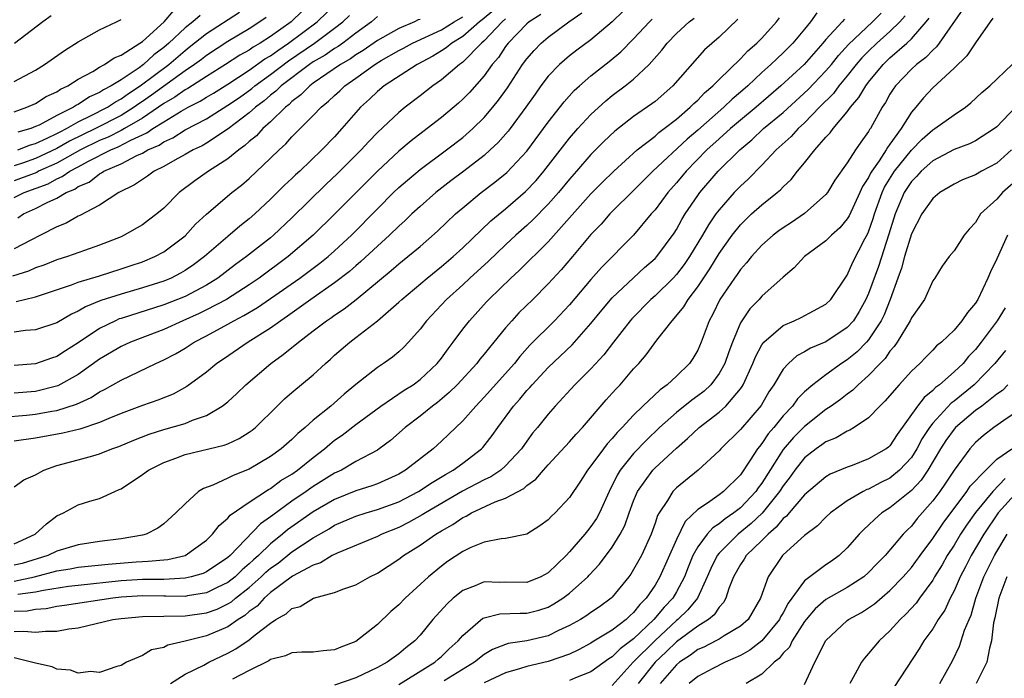
# Model space of a CAD drawing. Units: inches. Extents: x 2598000 to 2601000, y 1488000 to 1491000.
# Drawn here: x 2598180 to 2598272, y 1488099 to 1488161 of the extents above; entities that cross this region are included whole.
import ezdxf

# ---------------------------------------------------------------- set-up
doc = ezdxf.new("R2010")
doc.units = ezdxf.units.IN
doc.header["$MEASUREMENT"] = 0
doc.layers.add('LD25981488_2ft', color=186, linetype='Continuous')

msp = doc.modelspace()

# ---------------------------------------------------------------- linework, layer by layer
at = {"layer": 'LD25981488_2ft'}
for points, elevation in [([(2598179, 1488144.545), (2598179.93, 1488145), (2598182.164, 1488145.836), (2598183, 1488146.294), (2598183.503, 1488146.497), (2598184.195, 1488147), (2598185, 1488147.422), (2598185.944, 1488147.944), (2598188.033, 1488149), (2598188.719, 1488149.281), (2598189.921, 1488149.921), (2598191.407, 1488150.593), (2598191.978, 1488151), (2598193, 1488151.641), (2598194.633, 1488152.633), (2598195.289, 1488153), (2598196.423, 1488153.577), (2598197, 1488153.944), (2598197.67, 1488154.33), (2598199, 1488155.168), (2598201, 1488156.476), (2598202.473, 1488157.527), (2598203, 1488157.831), (2598203.672, 1488158.328), (2598204.693, 1488159), (2598207.376, 1488161), (2598209.213, 1488162.788)], 9802), ([(2598223.903, 1488162.097), (2598222.815, 1488161.185), (2598222.576, 1488161), (2598221, 1488159.624), (2598219.961, 1488159), (2598219.435, 1488158.565), (2598219, 1488158.286), (2598218.206, 1488157.794), (2598216.727, 1488157), (2598213.638, 1488155), (2598213, 1488154.468), (2598212.258, 1488153.741), (2598211.429, 1488153), (2598209.685, 1488151), (2598209, 1488150.241), (2598207.811, 1488149), (2598205.733, 1488147), (2598205.346, 1488146.654), (2598205, 1488146.311), (2598204.317, 1488145.683), (2598203, 1488144.378), (2598201.529, 1488143), (2598201, 1488142.539), (2598200.137, 1488141.863), (2598199, 1488140.902), (2598196.826, 1488139), (2598195.778, 1488138.222), (2598195, 1488137.698), (2598194.557, 1488137.443), (2598193.681, 1488137), (2598193, 1488136.712), (2598191, 1488136.065), (2598189, 1488135.484), (2598187.121, 1488134.879), (2598185.689, 1488134.311), (2598185, 1488133.89), (2598184.378, 1488133.623), (2598183, 1488132.801), (2598181, 1488132.15), (2598180.067, 1488132.067), (2598179, 1488131.933)], 9792), ([(2598179, 1488152.582), (2598180.19, 1488153), (2598181, 1488153.365), (2598182.004, 1488153.996), (2598183, 1488154.457), (2598183.318, 1488154.682), (2598184.015, 1488155), (2598185, 1488155.632), (2598186.353, 1488156.353), (2598187, 1488156.745), (2598187.467, 1488157), (2598188.364, 1488157.635), (2598189, 1488157.884), (2598190.762, 1488159), (2598191, 1488159.168), (2598193.028, 1488161), (2598193.933, 1488162.067)], 9812), ([(2598205.978, 1488162.022), (2598204.916, 1488161), (2598203, 1488159.639), (2598202.026, 1488159), (2598201.375, 1488158.626), (2598201, 1488158.356), (2598200.124, 1488157.876), (2598198.796, 1488157), (2598197, 1488155.874), (2598195.252, 1488154.749), (2598195, 1488154.621), (2598194.052, 1488153.948), (2598193, 1488153.348), (2598192.511, 1488153), (2598191, 1488151.987), (2598189.319, 1488151), (2598189, 1488150.829), (2598187.791, 1488150.209), (2598187, 1488149.885), (2598185.217, 1488149), (2598183, 1488147.773), (2598181.287, 1488147), (2598181.102, 1488146.899), (2598179, 1488146.101)], 9804), ([(2598236.011, 1488161.989), (2598234.984, 1488161.016), (2598233, 1488159.313), (2598231.668, 1488158.332), (2598231, 1488157.816), (2598230.051, 1488157), (2598229, 1488155.898), (2598228.314, 1488155), (2598227.764, 1488154.236), (2598226.91, 1488153), (2598225.437, 1488151), (2598225.249, 1488150.752), (2598224.313, 1488149.687), (2598223.579, 1488149), (2598223, 1488148.489), (2598221.088, 1488147), (2598219.896, 1488146.104), (2598218.489, 1488145), (2598217, 1488143.704), (2598216.23, 1488143), (2598215.604, 1488142.396), (2598215, 1488141.859), (2598214.127, 1488141), (2598213, 1488139.982), (2598211.468, 1488138.532), (2598211, 1488138.143), (2598210.394, 1488137.606), (2598209, 1488136.539), (2598206.767, 1488135), (2598204.586, 1488133.414), (2598203.948, 1488133), (2598203, 1488132.312), (2598200.892, 1488131), (2598198.592, 1488129.408), (2598197.979, 1488129), (2598197, 1488128.194), (2598195.176, 1488126.824), (2598193.881, 1488126.119), (2598192.459, 1488125.541), (2598191, 1488125.047), (2598189, 1488124.316), (2598187.847, 1488123.847), (2598187, 1488123.473), (2598185.154, 1488122.846), (2598183.55, 1488122.449), (2598181, 1488121.989), (2598179, 1488121.715)], 9784), ([(2598267.81, 1488162.19), (2598265.62, 1488159), (2598265.357, 1488158.643), (2598265, 1488158.345), (2598264.351, 1488157.649), (2598263.485, 1488157), (2598263, 1488156.555), (2598261.51, 1488155), (2598261.301, 1488154.699), (2598261, 1488154.218), (2598260.567, 1488153.433), (2598260.277, 1488153), (2598259.174, 1488151), (2598259.098, 1488150.902), (2598259, 1488150.723), (2598258.264, 1488149.736), (2598257.761, 1488149), (2598257, 1488147.788), (2598255.842, 1488146.158), (2598255.135, 1488145), (2598255, 1488144.828), (2598253, 1488143.033), (2598251.789, 1488142.211), (2598251, 1488141.709), (2598250.591, 1488141.409), (2598250.047, 1488141), (2598249, 1488140.08), (2598248.021, 1488139), (2598247.574, 1488138.426), (2598247, 1488137.811), (2598246.678, 1488137.322), (2598246.434, 1488137), (2598245.064, 1488135), (2598244.401, 1488133.599), (2598244.068, 1488133), (2598243.333, 1488131), (2598243, 1488130.25), (2598242.537, 1488129.463), (2598242.215, 1488129), (2598241, 1488127.817), (2598240.129, 1488127), (2598239.467, 1488126.533), (2598237.854, 1488125), (2598237, 1488124.164), (2598235.928, 1488123), (2598235.467, 1488122.533), (2598235, 1488121.96), (2598234.534, 1488121.466), (2598234.168, 1488121), (2598233, 1488119.395), (2598232.671, 1488119), (2598232.025, 1488117.975), (2598231, 1488116.452), (2598229.642, 1488115), (2598229.303, 1488114.696), (2598229, 1488114.342), (2598228.225, 1488113.775), (2598227, 1488112.996), (2598225, 1488112.586), (2598224.58, 1488112.579), (2598223, 1488112.247), (2598221.742, 1488111.742), (2598221, 1488111.383), (2598219.575, 1488110.425), (2598219, 1488109.997), (2598217.785, 1488109), (2598215.594, 1488107), (2598215, 1488106.392), (2598214.256, 1488105.744), (2598213, 1488104.545), (2598211, 1488102.961), (2598209.574, 1488102.426), (2598209, 1488102.169), (2598207.917, 1488102.083), (2598207, 1488101.958), (2598205.943, 1488101.944), (2598205, 1488101.872), (2598204.41, 1488101.59), (2598203, 1488101.256), (2598202.854, 1488101.146), (2598201, 1488100.229), (2598199.43, 1488099.43)], 9764), ([(2598177.949, 1488123.949), (2598180.142, 1488124.142), (2598181, 1488124.231), (2598182.518, 1488124.518), (2598183, 1488124.59), (2598184.822, 1488125.178), (2598186.192, 1488125.808), (2598187, 1488126.33), (2598187.455, 1488126.545), (2598189, 1488127.442), (2598192.267, 1488129), (2598193, 1488129.325), (2598194.1, 1488129.9), (2598195, 1488130.433), (2598195.859, 1488131), (2598197, 1488131.588), (2598199, 1488132.674), (2598199.563, 1488133), (2598200.514, 1488133.486), (2598201.769, 1488134.231), (2598203, 1488135.066), (2598205.74, 1488137), (2598207.616, 1488138.384), (2598208.39, 1488139), (2598209, 1488139.539), (2598210.569, 1488141), (2598213, 1488143.49), (2598214.514, 1488145), (2598215, 1488145.465), (2598215.818, 1488146.182), (2598217, 1488147.159), (2598219.488, 1488149), (2598221, 1488150.177), (2598221.936, 1488151), (2598223, 1488152.04), (2598223.822, 1488153), (2598224.349, 1488153.651), (2598225.176, 1488154.824), (2598226.598, 1488157), (2598227, 1488157.54), (2598227.676, 1488158.324), (2598228.342, 1488159), (2598229, 1488159.556), (2598230.942, 1488161), (2598232.157, 1488161.843)], 9786), ([(2598217, 1488161.22), (2598216.825, 1488161.175), (2598216.468, 1488161), (2598215, 1488160.381), (2598213, 1488159.25), (2598211.684, 1488158.316), (2598211, 1488157.899), (2598210.474, 1488157.525), (2598209.563, 1488157), (2598207, 1488155.241), (2598206.669, 1488155), (2598205.848, 1488154.152), (2598205, 1488153.527), (2598204.738, 1488153.262), (2598204.39, 1488153), (2598203, 1488151.64), (2598202.277, 1488151), (2598201.67, 1488150.33), (2598201, 1488149.785), (2598200.594, 1488149.406), (2598200.021, 1488149), (2598199, 1488148.151), (2598197.198, 1488147), (2598195.902, 1488146.098), (2598194.439, 1488145), (2598193, 1488143.559), (2598192.342, 1488143), (2598191.587, 1488142.413), (2598191, 1488141.994), (2598189.29, 1488141), (2598189, 1488140.871), (2598187, 1488140.08), (2598185.583, 1488139.583), (2598183.997, 1488139), (2598183, 1488138.691), (2598181.788, 1488138.212), (2598181, 1488137.944), (2598180.346, 1488137.654), (2598178.842, 1488137.158)], 9796), ([(2598179, 1488103.87), (2598179.915, 1488103.915), (2598181, 1488103.81), (2598181.928, 1488103.928), (2598183, 1488103.916), (2598184.125, 1488104.125), (2598185, 1488104.223), (2598188.227, 1488105), (2598189, 1488105.114), (2598191, 1488105.28), (2598195, 1488105.337), (2598197, 1488105.627), (2598198.01, 1488105.99), (2598199, 1488106.461), (2598199.336, 1488106.664), (2598199.714, 1488107), (2598201, 1488108.002), (2598202.125, 1488109), (2598202.57, 1488109.43), (2598203, 1488109.804), (2598203.703, 1488110.297), (2598205, 1488111.334), (2598207, 1488112.67), (2598208.487, 1488113.513), (2598209, 1488113.829), (2598211, 1488114.687), (2598211.968, 1488115), (2598213, 1488115.305), (2598215, 1488116.041), (2598216.864, 1488117), (2598218.147, 1488117.854), (2598219.396, 1488118.605), (2598220.115, 1488119), (2598221, 1488119.651), (2598222.768, 1488121), (2598222.882, 1488121.118), (2598223.767, 1488122.233), (2598224.289, 1488123), (2598225.741, 1488125), (2598226.339, 1488125.661), (2598227, 1488126.457), (2598227.269, 1488126.731), (2598227.489, 1488127), (2598229, 1488128.613), (2598231.246, 1488130.755), (2598233, 1488132.747), (2598234.011, 1488133.989), (2598235, 1488135.149), (2598236.98, 1488137.021), (2598238.021, 1488137.979), (2598239, 1488138.831), (2598239.158, 1488139), (2598240.784, 1488141.216), (2598241, 1488141.553), (2598241.512, 1488142.488), (2598241.831, 1488143), (2598243, 1488144.715), (2598243.207, 1488145), (2598244.916, 1488147), (2598246.926, 1488149), (2598248.055, 1488149.945), (2598249.165, 1488151), (2598251, 1488152.512), (2598253.336, 1488154.664), (2598255, 1488156.402), (2598255.509, 1488157), (2598256.166, 1488157.834), (2598257.111, 1488158.889), (2598259.375, 1488161), (2598260.18, 1488161.82)], 9770), ([(2598228.312, 1488161.688), (2598227.226, 1488161), (2598227, 1488160.807), (2598225.234, 1488159), (2598225, 1488158.689), (2598224.335, 1488157.665), (2598223.751, 1488157), (2598223, 1488155.934), (2598221.622, 1488154.378), (2598221, 1488153.747), (2598220.608, 1488153.391), (2598219, 1488152.034), (2598217.68, 1488151), (2598216.152, 1488149.848), (2598215, 1488148.894), (2598213, 1488147.022), (2598209, 1488142.982), (2598206.981, 1488141), (2598204.66, 1488139), (2598201.949, 1488137), (2598201, 1488136.358), (2598198.863, 1488135), (2598197, 1488134.017), (2598196.317, 1488133.683), (2598194.783, 1488133), (2598193, 1488132.183), (2598189.89, 1488131), (2598189, 1488130.588), (2598187, 1488129.39), (2598185, 1488127.975), (2598183.096, 1488126.904), (2598181, 1488126.376), (2598179, 1488126.198)], 9788), ([(2598262.429, 1488161.572), (2598261.912, 1488161), (2598261, 1488160.1), (2598259.783, 1488159), (2598259, 1488158.251), (2598258.379, 1488157.621), (2598257.848, 1488157), (2598257, 1488155.931), (2598256.217, 1488155), (2598255.704, 1488154.296), (2598254.406, 1488153), (2598253, 1488151.543), (2598252.406, 1488151), (2598251.741, 1488150.259), (2598250.355, 1488149), (2598249, 1488147.561), (2598247.726, 1488146.274), (2598247, 1488145.612), (2598246.418, 1488145), (2598245, 1488143.393), (2598244.708, 1488143), (2598244.003, 1488141.997), (2598243.438, 1488141), (2598242.223, 1488139), (2598241.725, 1488138.275), (2598241, 1488137.318), (2598240.704, 1488137), (2598239, 1488135.333), (2598238.62, 1488135), (2598236.828, 1488133.172), (2598236.679, 1488133), (2598235.11, 1488131), (2598234.201, 1488129.799), (2598233, 1488128.498), (2598231.486, 1488127), (2598229.643, 1488125), (2598229, 1488124.259), (2598227.997, 1488123), (2598227.541, 1488122.46), (2598227, 1488121.719), (2598226.505, 1488121), (2598225, 1488119.394), (2598224.555, 1488119), (2598223.626, 1488118.375), (2598223, 1488118.092), (2598220.983, 1488117.017), (2598217.512, 1488115), (2598217.203, 1488114.798), (2598215.908, 1488114.092), (2598215, 1488113.632), (2598213.415, 1488113), (2598213, 1488112.792), (2598209.226, 1488111.226), (2598208.773, 1488111), (2598207.675, 1488110.325), (2598207, 1488110.107), (2598205.066, 1488109.066), (2598203, 1488107.536), (2598202.388, 1488107), (2598201.734, 1488106.266), (2598201, 1488105.743), (2598200.606, 1488105.394), (2598199.954, 1488105), (2598199, 1488104.328), (2598197, 1488103.477), (2598195, 1488102.97), (2598193.387, 1488102.613), (2598193, 1488102.398), (2598191.844, 1488102.156), (2598191, 1488101.647), (2598189.522, 1488101), (2598189, 1488100.711), (2598188.595, 1488100.595), (2598187, 1488100.041), (2598186.146, 1488100.146), (2598185, 1488099.992), (2598184.273, 1488100.273), (2598183, 1488100.36), (2598182.562, 1488100.562), (2598181, 1488100.906), (2598179, 1488101.416)], 9768), ([(2598213, 1488161.485), (2598212.452, 1488161), (2598211, 1488159.938), (2598209.77, 1488159), (2598209.32, 1488158.68), (2598209, 1488158.496), (2598208.119, 1488157.881), (2598207, 1488157.24), (2598206.647, 1488157), (2598203.995, 1488155), (2598203.5, 1488154.5), (2598203, 1488154.123), (2598202.4, 1488153.6), (2598201.597, 1488153), (2598201, 1488152.462), (2598199.029, 1488150.971), (2598197, 1488149.629), (2598196.606, 1488149.394), (2598195.765, 1488149), (2598195, 1488148.561), (2598194.041, 1488148.041), (2598193, 1488147.443), (2598192.11, 1488147), (2598191.469, 1488146.53), (2598191, 1488146.239), (2598190.27, 1488145.73), (2598188.799, 1488145), (2598187, 1488143.839), (2598185.138, 1488142.862), (2598185, 1488142.805), (2598183.859, 1488142.141), (2598183, 1488141.79), (2598181.464, 1488141), (2598180.559, 1488140.559), (2598179, 1488139.728)], 9798), ([(2598202.581, 1488161.419), (2598202.005, 1488161), (2598201, 1488160.355), (2598199, 1488159.161), (2598197, 1488157.862), (2598196.522, 1488157.478), (2598195.882, 1488157), (2598195, 1488156.405), (2598191.862, 1488154.138), (2598191, 1488153.537), (2598190.673, 1488153.327), (2598190.229, 1488153), (2598189, 1488152.239), (2598186.601, 1488151), (2598184.183, 1488149.817), (2598183, 1488149.131), (2598181, 1488148.199), (2598179.767, 1488147.767), (2598179, 1488147.518)], 9806), ([(2598179, 1488108.6), (2598180.895, 1488109), (2598183, 1488109.553), (2598184.25, 1488109.75), (2598185, 1488109.896), (2598187.799, 1488110.202), (2598190.416, 1488110.416), (2598191, 1488110.456), (2598191.54, 1488110.46), (2598193.375, 1488110.625), (2598195.006, 1488110.994), (2598197, 1488112.445), (2598197.568, 1488113), (2598198.18, 1488113.82), (2598199, 1488114.489), (2598199.229, 1488114.771), (2598201, 1488115.992), (2598202.806, 1488117.194), (2598203, 1488117.295), (2598203.978, 1488118.022), (2598205, 1488118.635), (2598205.534, 1488119), (2598207, 1488120.186), (2598208.059, 1488121), (2598208.555, 1488121.445), (2598209, 1488121.797), (2598209.718, 1488122.282), (2598211, 1488123.266), (2598213.333, 1488125), (2598215.522, 1488126.478), (2598216.345, 1488127), (2598217, 1488127.484), (2598218.614, 1488129), (2598219, 1488129.494), (2598219.62, 1488130.38), (2598220.105, 1488131), (2598221, 1488132.212), (2598221.615, 1488133), (2598223.225, 1488134.775), (2598223.435, 1488135), (2598225.491, 1488137), (2598226.29, 1488137.71), (2598229, 1488140.401), (2598233, 1488144.871), (2598234.056, 1488145.944), (2598235.131, 1488147), (2598237.319, 1488149), (2598239, 1488150.303), (2598239.365, 1488150.635), (2598239.867, 1488151), (2598241, 1488151.883), (2598242.301, 1488153), (2598242.64, 1488153.36), (2598243, 1488153.67), (2598243.641, 1488154.359), (2598244.426, 1488155), (2598245, 1488155.59), (2598247, 1488157.536), (2598247.704, 1488158.296), (2598248.53, 1488159), (2598249, 1488159.484), (2598250.385, 1488161), (2598250.64, 1488161.36)], 9776), ([(2598179, 1488112.087), (2598180.967, 1488113), (2598182.024, 1488113.977), (2598183, 1488114.714), (2598183.6, 1488115), (2598185, 1488115.751), (2598186.091, 1488116.091), (2598187, 1488116.353), (2598188.407, 1488117), (2598188.827, 1488117.173), (2598189, 1488117.262), (2598191, 1488118.588), (2598191.563, 1488119), (2598193, 1488119.72), (2598194.131, 1488120.131), (2598195, 1488120.471), (2598198.662, 1488121.339), (2598199, 1488121.475), (2598200.048, 1488121.952), (2598201, 1488122.544), (2598201.267, 1488122.733), (2598201.601, 1488123), (2598203.616, 1488125), (2598204.322, 1488125.677), (2598205, 1488126.272), (2598207, 1488127.934), (2598208.133, 1488129), (2598208.605, 1488129.395), (2598209, 1488129.759), (2598210.429, 1488131), (2598211, 1488131.429), (2598213, 1488132.995), (2598215, 1488134.725), (2598215.285, 1488135), (2598217.67, 1488137), (2598219, 1488138.074), (2598220.087, 1488139), (2598221, 1488139.838), (2598223.635, 1488142.365), (2598225, 1488143.494), (2598226.884, 1488145.116), (2598227.858, 1488146.142), (2598228.593, 1488147), (2598231, 1488150.109), (2598231.777, 1488151), (2598233, 1488152.333), (2598234.393, 1488153.607), (2598235, 1488154.09), (2598236.219, 1488155), (2598237, 1488155.626), (2598238.457, 1488157), (2598239.648, 1488158.352), (2598240.134, 1488159), (2598241, 1488159.893), (2598242.188, 1488161), (2598242.656, 1488161.344)], 9780), ([(2598225, 1488161.287), (2598224.685, 1488161), (2598223, 1488159.217), (2598222.745, 1488159), (2598221, 1488157.228), (2598220.875, 1488157.125), (2598220.68, 1488157), (2598219, 1488155.563), (2598218.186, 1488155), (2598217, 1488154.066), (2598215.6, 1488153), (2598215, 1488152.517), (2598213, 1488150.629), (2598212.197, 1488149.803), (2598211.495, 1488149), (2598209.251, 1488146.749), (2598208.218, 1488145.781), (2598205, 1488142.625), (2598203.291, 1488141), (2598203, 1488140.757), (2598200.754, 1488139), (2598199.73, 1488138.27), (2598198.062, 1488137), (2598197, 1488136.34), (2598195, 1488135.278), (2598193, 1488134.474), (2598189, 1488133.213), (2598188.84, 1488133.16), (2598188.474, 1488133), (2598187, 1488132.278), (2598185, 1488130.932), (2598183.808, 1488130.192), (2598183, 1488129.662), (2598182.496, 1488129.504), (2598181, 1488128.973), (2598179, 1488128.797)], 9790), ([(2598256.734, 1488161.266), (2598256.51, 1488161), (2598255, 1488159.343), (2598254.721, 1488159), (2598252.958, 1488157), (2598250.783, 1488155), (2598248.458, 1488153), (2598247, 1488151.799), (2598246.062, 1488151), (2598245, 1488150.042), (2598243.862, 1488149), (2598241.903, 1488147), (2598241, 1488145.905), (2598240.199, 1488145), (2598239, 1488143.39), (2598238.649, 1488143), (2598236.973, 1488141.027), (2598234.004, 1488137.996), (2598233, 1488136.86), (2598231, 1488134.502), (2598229.59, 1488133), (2598227.288, 1488130.712), (2598226.344, 1488129.656), (2598225.833, 1488129), (2598223, 1488125.827), (2598222.211, 1488125), (2598221, 1488123.605), (2598219.676, 1488122.324), (2598219, 1488121.706), (2598218.216, 1488121), (2598215.626, 1488119), (2598215, 1488118.63), (2598213, 1488117.728), (2598212.47, 1488117.53), (2598211, 1488117.056), (2598209, 1488116.241), (2598207, 1488115.095), (2598204.598, 1488113.402), (2598204.132, 1488113), (2598203, 1488112.091), (2598201.867, 1488111), (2598201.403, 1488110.597), (2598201, 1488110.208), (2598200.343, 1488109.657), (2598199.682, 1488109), (2598199, 1488108.46), (2598197.994, 1488107.994), (2598197, 1488107.498), (2598195.221, 1488107.221), (2598195, 1488107.171), (2598193.193, 1488107.193), (2598193, 1488107.182), (2598191, 1488107.218), (2598189, 1488107.092), (2598188.236, 1488107), (2598183.696, 1488106.303), (2598183, 1488106.217), (2598181.98, 1488106.02), (2598181, 1488105.932), (2598180.199, 1488105.8), (2598179, 1488105.758)], 9772), ([(2598179, 1488117.431), (2598179.902, 1488118.098), (2598181, 1488118.561), (2598181.765, 1488119), (2598183, 1488119.431), (2598185, 1488119.955), (2598186.352, 1488120.352), (2598187, 1488120.517), (2598188.149, 1488121), (2598188.782, 1488121.218), (2598190.192, 1488121.808), (2598191.632, 1488122.368), (2598193, 1488122.794), (2598195, 1488123.382), (2598195.678, 1488123.678), (2598197, 1488124.126), (2598198.478, 1488125), (2598199, 1488125.412), (2598199.832, 1488126.168), (2598200.681, 1488127), (2598203.026, 1488129), (2598204.181, 1488129.819), (2598205, 1488130.499), (2598205.289, 1488130.711), (2598205.609, 1488131), (2598207, 1488132.043), (2598208.243, 1488133), (2598208.699, 1488133.301), (2598209, 1488133.525), (2598209.889, 1488134.111), (2598211.009, 1488134.991), (2598214.3, 1488137.7), (2598215, 1488138.313), (2598215.865, 1488139), (2598217, 1488139.962), (2598218.621, 1488141.379), (2598220.327, 1488143), (2598221, 1488143.581), (2598222.713, 1488145), (2598224.014, 1488145.986), (2598225.122, 1488146.878), (2598227, 1488148.872), (2598229, 1488151.593), (2598230.491, 1488153.509), (2598231.437, 1488154.563), (2598231.916, 1488155), (2598233, 1488155.941), (2598234.721, 1488157.279), (2598235.812, 1488158.188), (2598237, 1488159.411), (2598238.477, 1488161), (2598238.745, 1488161.255)], 9782), ([(2598246.764, 1488161.236), (2598245, 1488159.578), (2598243.634, 1488158.365), (2598240.664, 1488155), (2598239, 1488153.546), (2598238.696, 1488153.304), (2598237, 1488152.136), (2598235.227, 1488150.773), (2598234.205, 1488149.795), (2598233, 1488148.56), (2598231.656, 1488147), (2598231, 1488146.263), (2598229.953, 1488145), (2598229, 1488143.927), (2598227.551, 1488142.449), (2598227, 1488141.933), (2598225.964, 1488141), (2598225, 1488140.099), (2598223.419, 1488138.581), (2598221.666, 1488137), (2598221, 1488136.373), (2598219.469, 1488135), (2598217.593, 1488133), (2598217, 1488132.202), (2598215.919, 1488131), (2598215.471, 1488130.529), (2598215, 1488130.094), (2598214.407, 1488129.593), (2598213.57, 1488129), (2598213, 1488128.627), (2598211, 1488127.017), (2598209.897, 1488126.104), (2598208.653, 1488125), (2598207, 1488123.686), (2598206.233, 1488123), (2598205.562, 1488122.439), (2598205, 1488121.876), (2598204.002, 1488121), (2598203, 1488120.28), (2598201, 1488119.105), (2598199.494, 1488118.506), (2598199, 1488118.239), (2598197.602, 1488117.602), (2598196.71, 1488117.29), (2598196.269, 1488117), (2598195, 1488115.858), (2598194.144, 1488115), (2598193, 1488113.968), (2598192.441, 1488113.559), (2598191.346, 1488113), (2598191, 1488112.909), (2598189, 1488112.559), (2598187, 1488112.304), (2598185, 1488112.011), (2598183, 1488111.418), (2598182.145, 1488111), (2598179.734, 1488110.266), (2598179, 1488110.084)], 9778), ([(2598179, 1488155.407), (2598181, 1488156.486), (2598181.847, 1488157), (2598183.692, 1488158.308), (2598185, 1488159.141), (2598187, 1488160.242), (2598188.587, 1488161), (2598189, 1488161.214)], 9814), ([(2598182.452, 1488161.548), (2598181.685, 1488161), (2598179.023, 1488158.978)], 9816), ([(2598179.194, 1488134.807), (2598179.951, 1488135), (2598181, 1488135.239), (2598184.361, 1488136.361), (2598185, 1488136.613), (2598187, 1488137.218), (2598189, 1488137.847), (2598189.862, 1488138.138), (2598191, 1488138.53), (2598192.153, 1488139), (2598193, 1488139.457), (2598195, 1488140.958), (2598195.969, 1488142.031), (2598197, 1488142.997), (2598199.389, 1488145), (2598200.288, 1488145.712), (2598201, 1488146.336), (2598203, 1488148.222), (2598203.797, 1488149), (2598204.432, 1488149.568), (2598205, 1488150.223), (2598207, 1488152.233), (2598207.729, 1488153), (2598208.441, 1488153.559), (2598209, 1488154.106), (2598209.475, 1488154.525), (2598209.957, 1488155), (2598211, 1488155.713), (2598212.769, 1488157), (2598213.364, 1488157.364), (2598215, 1488158.304), (2598215.463, 1488158.537), (2598216.294, 1488159), (2598219, 1488160.266), (2598220.182, 1488161), (2598221, 1488161.473)], 9794), ([(2598179.323, 1488149), (2598180.531, 1488149.469), (2598181, 1488149.604), (2598182.091, 1488150.091), (2598183, 1488150.537), (2598183.293, 1488150.707), (2598183.895, 1488151), (2598185, 1488151.632), (2598186.213, 1488152.213), (2598187.727, 1488153), (2598188.484, 1488153.516), (2598189, 1488153.776), (2598189.705, 1488154.295), (2598190.803, 1488155), (2598193.471, 1488157), (2598195, 1488158.325), (2598195.386, 1488158.614), (2598197, 1488159.907), (2598200.096, 1488161.904)], 9808), ([(2598196.397, 1488161.603), (2598195.72, 1488161), (2598195, 1488160.433), (2598193.484, 1488159), (2598193, 1488158.581), (2598192.087, 1488157.913), (2598191.113, 1488157), (2598190.702, 1488156.702), (2598189, 1488155.573), (2598188.091, 1488155), (2598187.366, 1488154.634), (2598187, 1488154.385), (2598186.038, 1488153.962), (2598185, 1488153.264), (2598184.819, 1488153.181), (2598184.564, 1488153), (2598183, 1488152.216), (2598181.334, 1488151.334), (2598181, 1488151.181), (2598180.54, 1488151), (2598179.345, 1488150.655)], 9810), ([(2598179.348, 1488142.652), (2598179.878, 1488143), (2598181, 1488143.51), (2598182.078, 1488144.078), (2598183, 1488144.492), (2598183.867, 1488145), (2598184.674, 1488145.326), (2598185, 1488145.563), (2598186.012, 1488145.988), (2598187, 1488146.769), (2598187.161, 1488146.839), (2598187.382, 1488147), (2598189, 1488147.711), (2598190.48, 1488148.48), (2598191, 1488148.706), (2598191.518, 1488149), (2598192.556, 1488149.444), (2598193, 1488149.761), (2598193.857, 1488150.143), (2598195, 1488150.875), (2598197, 1488151.923), (2598199, 1488153.183), (2598200.08, 1488153.92), (2598201.24, 1488154.76), (2598201.515, 1488155), (2598203, 1488156.068), (2598204.666, 1488157.334), (2598207.113, 1488159), (2598209, 1488160.392), (2598209.775, 1488161), (2598210.405, 1488161.595)], 9800), ([(2598254.146, 1488161.854), (2598253.554, 1488161), (2598253, 1488160.302), (2598251.914, 1488159), (2598251, 1488158.09), (2598250.423, 1488157.577), (2598249.842, 1488157), (2598249, 1488156.241), (2598247.692, 1488155), (2598247, 1488154.4), (2598246.232, 1488153.768), (2598245.445, 1488153), (2598243, 1488150.85), (2598241.999, 1488150.001), (2598238.809, 1488147), (2598237, 1488145.197), (2598235, 1488143.243), (2598234.763, 1488143), (2598233.943, 1488142.057), (2598233, 1488141.071), (2598231.265, 1488139), (2598230.22, 1488137.78), (2598229, 1488136.45), (2598227.554, 1488135), (2598226.262, 1488133.737), (2598225.581, 1488133), (2598225, 1488132.334), (2598223.917, 1488131), (2598223.495, 1488130.505), (2598223, 1488129.869), (2598222.602, 1488129.399), (2598222.302, 1488129), (2598220.465, 1488127), (2598219.737, 1488126.263), (2598218.648, 1488125.352), (2598218.163, 1488125), (2598217, 1488124.043), (2598215.617, 1488123), (2598214.221, 1488121.779), (2598213.178, 1488121), (2598213, 1488120.883), (2598211, 1488119.805), (2598209.642, 1488119), (2598209, 1488118.704), (2598207, 1488117.454), (2598206.347, 1488117), (2598205, 1488116.102), (2598203.203, 1488114.797), (2598203, 1488114.621), (2598202.046, 1488113.955), (2598199.21, 1488111), (2598199, 1488110.809), (2598197, 1488109.462), (2598196.683, 1488109.317), (2598195.579, 1488109), (2598195, 1488108.869), (2598193, 1488108.769), (2598191, 1488108.76), (2598189, 1488108.637), (2598185, 1488108.204), (2598184.091, 1488108.091), (2598181.737, 1488107.737), (2598181, 1488107.575), (2598179.353, 1488107.353)], 9774), ([(2598193.63, 1488099), (2598195, 1488099.888), (2598196.741, 1488100.74), (2598197.231, 1488101), (2598199, 1488101.857), (2598199.745, 1488102.255), (2598201, 1488103.1), (2598201.556, 1488103.556), (2598203, 1488104.674), (2598203.507, 1488105), (2598204.47, 1488105.53), (2598205, 1488106.05), (2598205.768, 1488106.233), (2598207.007, 1488107.008), (2598209, 1488107.523), (2598209.873, 1488107.873), (2598211, 1488108.251), (2598212.302, 1488109), (2598213, 1488109.333), (2598215, 1488110.656), (2598215.442, 1488111), (2598217, 1488111.967), (2598218.47, 1488113), (2598219, 1488113.318), (2598220.081, 1488113.919), (2598221, 1488114.561), (2598221.314, 1488114.686), (2598221.815, 1488115), (2598224.032, 1488116.032), (2598225, 1488116.37), (2598226.715, 1488117.285), (2598227, 1488117.554), (2598227.855, 1488118.145), (2598228.558, 1488119), (2598229, 1488119.495), (2598231, 1488121.66), (2598231.62, 1488122.38), (2598232.208, 1488123), (2598234.418, 1488125.582), (2598235, 1488126.207), (2598235.368, 1488126.632), (2598235.737, 1488127), (2598237, 1488128.488), (2598237.474, 1488129), (2598238.182, 1488129.818), (2598239.166, 1488131.166), (2598240.61, 1488133), (2598240.808, 1488133.192), (2598241.702, 1488134.298), (2598242.098, 1488135), (2598243, 1488136.18), (2598244.129, 1488137.871), (2598245, 1488139.296), (2598246.218, 1488141), (2598247, 1488141.988), (2598248.049, 1488143), (2598249, 1488143.864), (2598250.437, 1488145), (2598250.743, 1488145.257), (2598251, 1488145.549), (2598251.76, 1488146.239), (2598252.337, 1488147), (2598253, 1488147.791), (2598253.951, 1488149), (2598255, 1488150.181), (2598255.397, 1488150.603), (2598255.679, 1488151), (2598257, 1488152.572), (2598257.305, 1488153), (2598258.096, 1488153.904), (2598258.725, 1488155), (2598259, 1488155.353), (2598260.358, 1488157), (2598261, 1488157.614), (2598262.586, 1488159), (2598263, 1488159.408), (2598264.387, 1488161), (2598264.657, 1488161.343)], 9766), ([(2598270.644, 1488161.355), (2598270.378, 1488161), (2598269, 1488159.042), (2598268.189, 1488157.811), (2598267, 1488156.666), (2598265, 1488154.803), (2598264.131, 1488153.869), (2598263.414, 1488153), (2598263, 1488152.531), (2598262.042, 1488151), (2598261, 1488149.541), (2598260.763, 1488149.237), (2598260.634, 1488149), (2598259.973, 1488147.972), (2598259.286, 1488147), (2598259.177, 1488146.823), (2598259, 1488146.428), (2598258.435, 1488145.565), (2598258.189, 1488145), (2598257.169, 1488142.831), (2598257, 1488142.544), (2598256.298, 1488141.702), (2598255.513, 1488141), (2598255, 1488140.468), (2598253.004, 1488139), (2598252.037, 1488137.963), (2598251, 1488137.091), (2598249, 1488135.288), (2598248.747, 1488135), (2598247.882, 1488134.117), (2598247.12, 1488133), (2598247, 1488132.791), (2598246.248, 1488131), (2598245.904, 1488130.095), (2598245.528, 1488129), (2598245, 1488128.047), (2598244.213, 1488127), (2598243.59, 1488126.41), (2598243, 1488125.95), (2598242.447, 1488125.553), (2598241, 1488124.394), (2598239.415, 1488123), (2598238.189, 1488121.811), (2598237, 1488120.549), (2598235.747, 1488119), (2598235.46, 1488118.54), (2598235, 1488117.572), (2598234.793, 1488117.206), (2598234.697, 1488117), (2598233.803, 1488115), (2598233.526, 1488114.474), (2598233, 1488113.717), (2598232.67, 1488113.329), (2598232.417, 1488113), (2598231, 1488111.354), (2598230.668, 1488111), (2598229, 1488109.369), (2598228.321, 1488109), (2598227, 1488108.471), (2598225, 1488108.489), (2598224.47, 1488108.47), (2598223, 1488108.529), (2598222.152, 1488108.152), (2598221, 1488107.726), (2598220.111, 1488107), (2598219.532, 1488106.467), (2598218.197, 1488105), (2598217, 1488103.526), (2598216.517, 1488103), (2598215.66, 1488102.34), (2598215, 1488101.785), (2598213.907, 1488101), (2598213, 1488100.512), (2598211, 1488099.552), (2598209, 1488098.852)], 9762), ([(2598215, 1488098.907), (2598218.38, 1488101), (2598218.699, 1488101.301), (2598219, 1488101.554), (2598219.735, 1488102.265), (2598220.576, 1488103), (2598221, 1488103.511), (2598222.879, 1488105.121), (2598223, 1488105.178), (2598224.462, 1488105.538), (2598226.387, 1488105.613), (2598227, 1488105.602), (2598228.112, 1488105.888), (2598229, 1488106.17), (2598229.54, 1488106.461), (2598230.37, 1488107), (2598231, 1488107.474), (2598232.704, 1488109), (2598232.848, 1488109.152), (2598233.802, 1488110.198), (2598235, 1488111.79), (2598235.746, 1488113), (2598236.179, 1488113.821), (2598236.586, 1488115), (2598237, 1488116.134), (2598237.353, 1488117), (2598238.796, 1488119), (2598239, 1488119.215), (2598241, 1488121.07), (2598242.042, 1488121.959), (2598243.135, 1488123), (2598245, 1488124.424), (2598245.645, 1488125), (2598247, 1488126.605), (2598247.167, 1488126.833), (2598247.26, 1488127), (2598248.167, 1488129), (2598248.396, 1488129.604), (2598249, 1488130.735), (2598249.202, 1488131), (2598251, 1488132.554), (2598252.036, 1488133), (2598252.687, 1488133.313), (2598255, 1488134.559), (2598255.454, 1488135), (2598257, 1488137.257), (2598257.53, 1488138.47), (2598258.661, 1488140.661), (2598258.903, 1488141.097), (2598259, 1488141.326), (2598259.424, 1488142.576), (2598259.543, 1488143), (2598260.263, 1488145), (2598260.491, 1488145.509), (2598261.427, 1488147), (2598263, 1488148.976), (2598263.999, 1488150.001), (2598265, 1488150.88), (2598265.211, 1488151), (2598267, 1488152.303), (2598268.059, 1488153), (2598268.579, 1488153.421), (2598269.609, 1488154.391), (2598270.353, 1488155), (2598272.43, 1488157)], 9760), ([(2598272.763, 1488153), (2598271, 1488151.173), (2598270.778, 1488151), (2598269, 1488149.851), (2598268.438, 1488149.562), (2598267, 1488149.036), (2598265, 1488147.979), (2598263.918, 1488147), (2598263.487, 1488146.513), (2598263, 1488146.041), (2598262.326, 1488145), (2598261.489, 1488143), (2598260.905, 1488141.095), (2598259.914, 1488138.086), (2598259, 1488135.554), (2598258.751, 1488135), (2598258.124, 1488133.876), (2598257.569, 1488133), (2598257, 1488132.361), (2598255, 1488131.032), (2598253.568, 1488130.432), (2598253, 1488130.08), (2598252.289, 1488129.711), (2598251.488, 1488129), (2598251, 1488128.473), (2598250.123, 1488127), (2598249.671, 1488126.329), (2598248.934, 1488125.066), (2598247, 1488122.815), (2598245.148, 1488121), (2598245, 1488120.824), (2598243.052, 1488119), (2598241, 1488117.351), (2598240.657, 1488117), (2598240.156, 1488116.156), (2598239.385, 1488115), (2598239.243, 1488114.757), (2598239, 1488114.018), (2598238.635, 1488113), (2598237.724, 1488111), (2598237, 1488109.677), (2598236.736, 1488109.264), (2598236.539, 1488109), (2598235, 1488107.112), (2598234.885, 1488107), (2598233.806, 1488106.194), (2598233, 1488105.649), (2598232.625, 1488105.375), (2598232.01, 1488105), (2598231, 1488104.439), (2598229.961, 1488103.961), (2598229, 1488103.487), (2598227, 1488103.012), (2598225.246, 1488102.754), (2598225, 1488102.68), (2598223.797, 1488102.203), (2598223, 1488101.739), (2598222.09, 1488101), (2598219.249, 1488099.248)], 9758), ([(2598272.379, 1488149), (2598271, 1488147.759), (2598269.577, 1488147), (2598269, 1488146.668), (2598267.803, 1488146.197), (2598267, 1488145.801), (2598265.664, 1488145), (2598265, 1488144.46), (2598263.987, 1488143), (2598263, 1488141.133), (2598262.359, 1488139), (2598262.088, 1488137.912), (2598261.739, 1488137), (2598261.007, 1488135), (2598260.444, 1488133.556), (2598260.171, 1488133), (2598259, 1488131.218), (2598258.809, 1488131), (2598257.915, 1488130.085), (2598257, 1488129.338), (2598256.468, 1488129), (2598255, 1488127.931), (2598253.791, 1488127), (2598253, 1488126.325), (2598252.332, 1488125.668), (2598251.869, 1488125), (2598251, 1488124.077), (2598250.138, 1488123), (2598249.604, 1488122.396), (2598249, 1488121.485), (2598248.77, 1488121.23), (2598248.599, 1488121), (2598247.922, 1488119.922), (2598247, 1488118.564), (2598245.421, 1488117), (2598245, 1488116.682), (2598243.91, 1488115.91), (2598243, 1488115.319), (2598241.817, 1488114.183), (2598241, 1488112.487), (2598239.462, 1488109), (2598239, 1488108.209), (2598238.181, 1488107), (2598237.582, 1488106.418), (2598237, 1488105.651), (2598236.651, 1488105.349), (2598236.301, 1488105), (2598235, 1488104.005), (2598233.129, 1488102.871), (2598233, 1488102.777), (2598231.835, 1488102.165), (2598231, 1488101.764), (2598229, 1488101.06), (2598227, 1488100.614), (2598226.413, 1488100.413), (2598225, 1488100.022), (2598223, 1488099.064)], 9756), ([(2598273, 1488146.3), (2598271.551, 1488145), (2598271, 1488144.383), (2598269.48, 1488143), (2598269, 1488142.213), (2598268.425, 1488141.575), (2598267.956, 1488141), (2598267, 1488139.555), (2598266.533, 1488139), (2598265.875, 1488138.125), (2598265.185, 1488137), (2598265, 1488136.734), (2598264.232, 1488135), (2598263, 1488133.264), (2598262.886, 1488133), (2598261.678, 1488131), (2598261.405, 1488130.595), (2598261, 1488130.151), (2598260.536, 1488129.464), (2598260.066, 1488129), (2598259, 1488127.871), (2598258.012, 1488127), (2598257.507, 1488126.493), (2598257, 1488126.127), (2598256.372, 1488125.629), (2598255.507, 1488125), (2598255, 1488124.666), (2598253, 1488123.103), (2598251.954, 1488122.046), (2598251, 1488120.933), (2598249, 1488117.779), (2598248.662, 1488117.338), (2598248.44, 1488117), (2598247, 1488115.472), (2598246.39, 1488115), (2598245.556, 1488114.444), (2598245, 1488113.975), (2598244.398, 1488113.602), (2598243.886, 1488113), (2598243, 1488111.801), (2598242.554, 1488111), (2598242.1, 1488109.9), (2598241.751, 1488109), (2598241, 1488107.586), (2598240.654, 1488107), (2598239.85, 1488106.151), (2598238.901, 1488105), (2598237, 1488103.188), (2598235.751, 1488102.248), (2598235, 1488101.514), (2598234.673, 1488101.327), (2598233, 1488100.098), (2598231.552, 1488099.552), (2598231, 1488099.306)], 9754), ([(2598272, 1488141), (2598271, 1488138.805), (2598270.413, 1488137.587), (2598270.176, 1488137), (2598269.222, 1488135), (2598269, 1488134.645), (2598268.243, 1488133.757), (2598267.738, 1488133), (2598267, 1488132.116), (2598265.818, 1488131), (2598265.367, 1488130.633), (2598265, 1488130.235), (2598264.376, 1488129.624), (2598263.794, 1488129), (2598263, 1488128.259), (2598261.848, 1488127), (2598260.533, 1488125.467), (2598260.039, 1488125), (2598259, 1488123.9), (2598257.642, 1488123), (2598257.243, 1488122.757), (2598257, 1488122.663), (2598255.964, 1488122.036), (2598255, 1488121.665), (2598254.63, 1488121.37), (2598254.078, 1488121), (2598253, 1488120.163), (2598252.092, 1488119), (2598251.64, 1488118.36), (2598251, 1488117.538), (2598250.661, 1488117), (2598249.021, 1488114.978), (2598248.01, 1488113.99), (2598246.797, 1488113), (2598245, 1488111.236), (2598244.814, 1488111), (2598244.225, 1488109.775), (2598243.897, 1488109), (2598242.967, 1488107), (2598242.088, 1488105.912), (2598241.124, 1488105), (2598241, 1488104.906), (2598239, 1488103.042), (2598236.956, 1488101), (2598235, 1488098.814)], 9752), ([(2598271.784, 1488134.216), (2598271.022, 1488133), (2598269.548, 1488131), (2598269, 1488130.304), (2598268.36, 1488129.64), (2598267.842, 1488129), (2598267, 1488128.203), (2598265.629, 1488127), (2598265.263, 1488126.737), (2598265, 1488126.456), (2598264.186, 1488125.814), (2598263.573, 1488125), (2598261.671, 1488122.329), (2598261, 1488121.292), (2598260.849, 1488121.152), (2598260.649, 1488121), (2598259, 1488120.052), (2598257.447, 1488119.447), (2598257, 1488119.287), (2598255.385, 1488118.615), (2598255, 1488118.38), (2598253, 1488116.676), (2598251.56, 1488115), (2598251.312, 1488114.688), (2598251, 1488114.457), (2598250.358, 1488113.642), (2598249.58, 1488113), (2598249, 1488112.409), (2598247.548, 1488111), (2598247.349, 1488110.651), (2598247, 1488110.157), (2598246.346, 1488109), (2598245.917, 1488107.917), (2598245.633, 1488107), (2598245.412, 1488106.589), (2598245, 1488106.17), (2598244.546, 1488105.454), (2598243.992, 1488105), (2598243, 1488104.384), (2598241, 1488102.917), (2598240.038, 1488101.962), (2598239, 1488101.007), (2598237.43, 1488099)], 9750), ([(2598271.805, 1488130.195), (2598270.821, 1488129), (2598268.884, 1488127), (2598267, 1488125.467), (2598266.728, 1488125.272), (2598265, 1488123.406), (2598264.689, 1488123), (2598264.024, 1488121.976), (2598263.524, 1488121), (2598263, 1488120.176), (2598261.903, 1488119), (2598261, 1488118.26), (2598260.15, 1488117.85), (2598259, 1488117.23), (2598258.828, 1488117.172), (2598258.497, 1488117), (2598257, 1488116.109), (2598255.427, 1488115), (2598255, 1488114.601), (2598254.219, 1488113.781), (2598253, 1488112.866), (2598251, 1488111.05), (2598250.951, 1488111), (2598249.595, 1488109), (2598248.882, 1488107), (2598247.714, 1488105), (2598247, 1488104.378), (2598245.483, 1488103.483), (2598245, 1488103.171), (2598244.689, 1488103), (2598243.571, 1488102.429), (2598243, 1488102.183), (2598242.331, 1488101.669), (2598241.3, 1488101), (2598241, 1488100.754), (2598239.486, 1488099)], 9748), ([(2598272.034, 1488127), (2598271.527, 1488126.472), (2598271, 1488126.112), (2598269.586, 1488125), (2598269, 1488124.572), (2598267.147, 1488123), (2598267, 1488122.839), (2598266.236, 1488121.764), (2598265.738, 1488121), (2598264.543, 1488119), (2598263.933, 1488118.067), (2598263, 1488117.106), (2598261, 1488115.481), (2598260.25, 1488115), (2598259.579, 1488114.422), (2598259, 1488113.841), (2598258.553, 1488113.447), (2598258.125, 1488113), (2598257, 1488111.713), (2598256.256, 1488111), (2598255.527, 1488110.473), (2598255, 1488110.121), (2598253, 1488108.616), (2598251.466, 1488106.534), (2598251, 1488105.631), (2598250.756, 1488105.243), (2598250.647, 1488105), (2598249.006, 1488102.994), (2598247.869, 1488102.131), (2598247, 1488101.64), (2598245.557, 1488101), (2598244.409, 1488100.409), (2598243, 1488099.656), (2598242.191, 1488099)], 9746), ([(2598273, 1488124.552), (2598271.653, 1488123.653), (2598270.727, 1488123), (2598269.757, 1488122.243), (2598269, 1488121.579), (2598268.472, 1488121), (2598267, 1488119), (2598266.214, 1488117.786), (2598265.655, 1488117), (2598265, 1488116.127), (2598263.539, 1488114.461), (2598263, 1488113.766), (2598262.609, 1488113.391), (2598262.244, 1488113), (2598260.536, 1488111), (2598259.772, 1488110.227), (2598259, 1488109.406), (2598258.54, 1488109), (2598257, 1488107.993), (2598255, 1488106.891), (2598253.995, 1488106.005), (2598253.145, 1488105), (2598253, 1488104.804), (2598251.846, 1488103), (2598251.578, 1488102.422), (2598251, 1488101.844), (2598250.634, 1488101.366), (2598250.142, 1488101), (2598249, 1488099.895), (2598247.542, 1488099)], 9744), ([(2598253, 1488098.913), (2598253.976, 1488101), (2598255, 1488103.032), (2598257, 1488104.919), (2598257.104, 1488105), (2598258.336, 1488105.664), (2598259, 1488106.086), (2598259.537, 1488106.464), (2598261, 1488107.714), (2598262.231, 1488109), (2598263, 1488109.882), (2598263.812, 1488111), (2598265, 1488112.583), (2598265.965, 1488114.035), (2598268.2, 1488117), (2598268.517, 1488117.484), (2598269.966, 1488119), (2598271, 1488120.014), (2598272.416, 1488121)], 9742), ([(2598271.788, 1488118.212), (2598270.631, 1488117), (2598269, 1488115.043), (2598268.159, 1488113.841), (2598267.611, 1488113), (2598267, 1488111.979), (2598266.364, 1488111), (2598265.871, 1488110.13), (2598265.172, 1488109), (2598265, 1488108.697), (2598263.763, 1488107), (2598263.451, 1488106.549), (2598262.499, 1488105.501), (2598261.952, 1488105), (2598261, 1488103.936), (2598259.973, 1488103), (2598259, 1488101.827), (2598258.602, 1488101.398), (2598258.334, 1488101), (2598257.567, 1488099.568), (2598257.237, 1488099)], 9740), ([(2598272.982, 1488117.018), (2598271.13, 1488115), (2598269.786, 1488113), (2598268.612, 1488111), (2598268.069, 1488109.931), (2598267.572, 1488109), (2598267, 1488107.68), (2598266.643, 1488107), (2598266.123, 1488105.877), (2598265.518, 1488105), (2598265, 1488104.145), (2598264.162, 1488103), (2598263.738, 1488102.261), (2598261.349, 1488098.651)], 9738), ([(2598265.658, 1488099), (2598266.864, 1488101.136), (2598267.505, 1488102.495), (2598267.993, 1488103.993), (2598268.417, 1488105), (2598268.601, 1488105.399), (2598269.053, 1488107), (2598269.778, 1488109), (2598270.788, 1488111), (2598271, 1488111.367), (2598271.968, 1488113)], 9736), ([(2598271.948, 1488109), (2598271.186, 1488107), (2598270.822, 1488105.178), (2598270.706, 1488104.706), (2598270.5, 1488103), (2598270.311, 1488102.311), (2598270.058, 1488101), (2598269.056, 1488099)], 9734)]:
    msp.add_lwpolyline(points, dxfattribs=dict(at, elevation=elevation))

doc.saveas('drawing.dxf')
